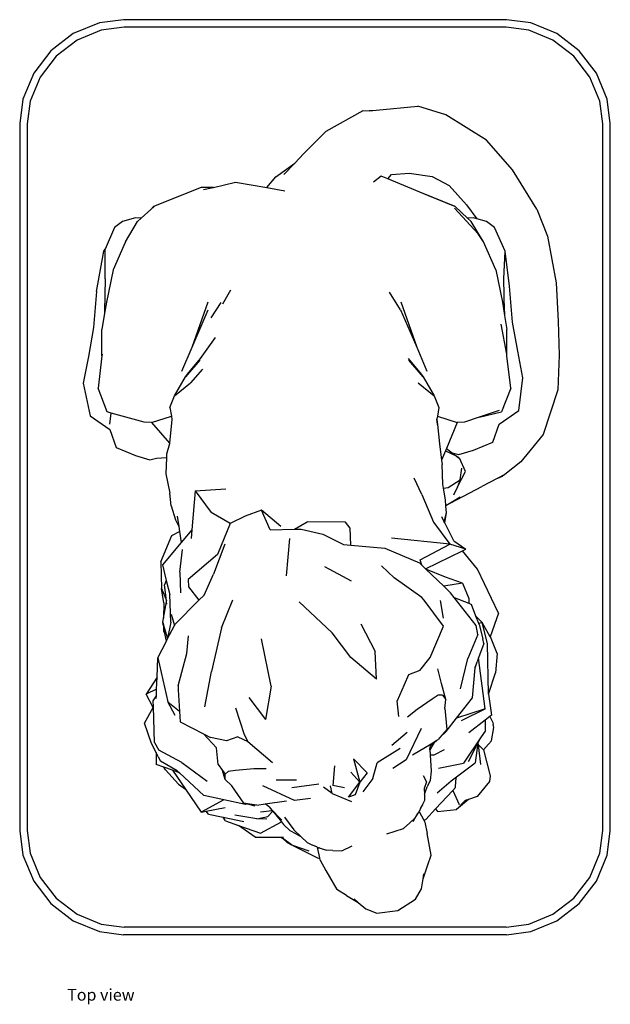
# Model space of a CAD drawing. Units: centimetres. Extents: x 296 to 831, y 444 to 652.
# Drawn here: x 296 to 414, y 444 to 641 of the extents above; entities that cross this region are included whole.
import ezdxf

# ---------------------------------------------------------------- set-up
doc = ezdxf.new("R2010")
doc.units = ezdxf.units.CM
doc.layers.add('Edges', color=7, linetype='Continuous')
doc.styles.get("Standard").update_dxf_attribs({"font": 'verdana.ttf'})

# ---------------------------------------------------------------- blocks, each defined once
blk = doc.blocks.new('Lion Stone Statue pl')
at = {"layer": 'Edges'}
for p, q in [((-43.09, 90.86), (-48.3, 88.71)), ((-38.25, 91.5), (-43.09, 90.86)), ((38.25, 91.5), (-38.25, 91.5)), ((43.09, 90.86), (38.25, 91.5)), ((48.3, 88.71), (43.09, 90.86)), ((-48.3, 88.71), (-52.77, 85.27)), ((-42.7, 89.4), (-47.54, 87.4)), ((-38.16, 90), (-42.7, 89.4)), ((38.16, 90), (-38.16, 90)), ((42.7, 89.4), (38.16, 90)), ((47.54, 87.4), (42.7, 89.4)), ((52.77, 85.27), (48.3, 88.71)), ((-47.54, 87.4), (-51.7, 84.2)), ((51.7, 84.2), (47.54, 87.4)), ((-52.77, 85.27), (-56.21, 80.8)), ((56.21, 80.8), (52.77, 85.27)), ((-51.7, 84.2), (-54.9, 80.04)), ((54.9, 80.04), (51.7, 84.2)), ((-56.21, 80.8), (-58.36, 75.59)), ((58.36, 75.59), (56.21, 80.8)), ((-54.9, 80.04), (-56.9, 75.2)), ((56.9, 75.2), (54.9, 80.04)), ((-58.36, 75.59), (-59, 70.75)), ((-56.9, 75.2), (-57.5, 70.66)), ((57.5, 70.66), (56.9, 75.2)), ((59, 70.75), (58.36, 75.59)), ((9.57, 73.3), (2.18, 69.17)), ((9.57, 73.3), (12.21, 73.41)), ((10.96, 73.29), (12.21, 73.41)), ((12.21, 73.41), (20.52, 74.21)), ((26.13, 72.49), (20.52, 74.21)), ((34.26, 67.43), (26.13, 72.49)), ((-59, 70.75), (-59, -70.75)), ((-57.5, 70.66), (-57.5, -70.66)), ((-2.22, 64.71), (2.18, 69.17)), ((57.5, -70.66), (57.5, 70.66)), ((59, -70.75), (59, 70.75)), ((39.44, 61.51), (34.26, 67.43)), ((-4.05, 62.79), (-2.22, 64.71)), ((-7.86, 60.06), (-4.05, 62.79)), ((-6.2, 60.54), (-4.05, 62.79)), ((44.34, 53.64), (39.44, 61.51)), ((-9.64, 57.93), (-7.86, 60.06)), ((13.2, 60.21), (11.66, 59.02)), ((14.52, 59.66), (13.2, 60.21)), ((14.52, 59.66), (15.3, 60.54)), ((20.95, 57.01), (14.52, 59.66)), ((15.3, 60.54), (18.79, 60.82)), ((18.79, 60.82), (23.38, 60.17)), ((23.38, 60.17), (26.79, 58.32)), ((-22.78, 57.97), (-32.24, 54.17)), ((-20.29, 57.94), (-22.78, 57.97)), ((-22.31, 57.56), (-20.66, 57.85)), ((-20.66, 57.85), (-20.29, 57.94)), ((-20.29, 57.94), (-15.9, 59.02)), ((-15.9, 59.02), (-9.64, 57.93)), ((-9.64, 57.93), (-6, 57.3)), ((26.79, 58.32), (30.26, 54.45)), ((28, 54.17), (20.95, 57.01)), ((22.51, 56.36), (20.95, 57.01)), ((27.91, 54.16), (22.51, 56.36)), ((-32.81, 53.57), (-34.71, 51.84)), ((-32.24, 54.17), (-32.81, 53.57)), ((-32.15, 54.16), (-32.81, 53.57)), ((32.59, 48.67), (27.9, 53.79)), ((30.49, 51.84), (28, 54.17)), ((30.26, 54.45), (32.31, 51.71)), ((44.34, 53.64), (46.44, 48.23)), ((-35.89, 51.9), (-38.49, 51.13)), ((-34.71, 51.84), (-35.89, 51.9)), ((-34.71, 51.84), (-35.44, 51.17)), ((31.65, 51.9), (30.49, 51.84)), ((31.2, 51.17), (30.49, 51.84)), ((32.31, 51.71), (31.65, 51.9)), ((34.26, 51.13), (32.31, 51.71)), ((-40.07, 49.95), (-41.95, 45.61)), ((-38.49, 51.13), (-40.07, 49.95)), ((-37.9, 47.1), (-35.44, 51.17)), ((33.66, 47.1), (31.2, 51.17)), ((35.84, 49.95), (34.26, 51.13)), ((37.96, 45.21), (35.84, 49.95)), ((33.66, 47.1), (32.59, 48.67)), ((46.44, 48.23), (48.21, 38.87)), ((-42.2, 45.21), (-41.95, 45.61)), ((-41.95, 39.66), (-41.95, 45.61)), ((-38.21, 46.34), (-40.36, 41.46)), ((-37.9, 47.1), (-38.21, 46.34)), ((36.12, 41.46), (33.66, 47.1)), ((-43.64, 37.14), (-42.2, 45.21)), ((37.72, 39.66), (37.96, 45.21)), ((38.86, 38.2), (37.96, 45.21)), ((-40.36, 41.46), (-41.69, 35)), ((36.12, 41.46), (37.45, 35)), ((-41.95, 39.66), (-42.06, 33.13)), ((37.83, 33.13), (37.72, 39.66)), ((-16.9, 37.42), (-18.51, 34.62)), ((39.48, 31.01), (38.86, 38.2)), ((48.21, 38.87), (48.56, 31.21)), ((-43.64, 37.14), (-44.26, 29.96)), ((17.09, 33.48), (14.91, 37.01)), ((-41.69, 35), (-42.06, 32.78)), ((-24.57, 26), (-21.37, 35.08)), ((-24.57, 26), (-21.34, 33.48)), ((-18.81, 34.93), (-20.79, 31.85)), ((17.09, 33.48), (20.31, 26)), ((17.12, 35.08), (20.31, 26)), ((37.45, 35), (37.88, 32.37)), ((-42.06, 32.78), (-42.59, 29.52)), ((-42.06, 33.13), (-42.06, 32.78)), ((37.83, 33.13), (37.88, 32.37)), ((37.88, 32.37), (38.35, 29.52)), ((-44.26, 29.96), (-45.27, 24.15)), ((38.3, 24.58), (37.17, 30.64)), ((40.5, 25.21), (39.48, 31.01)), ((48.56, 31.21), (48.78, 24.41)), ((-42.59, 24.29), (-42.59, 29.52)), ((-22.88, 23.75), (-19.87, 27.96)), ((38.34, 24.26), (38.35, 29.52)), ((-26.6, 21.19), (-24.57, 26)), ((20.31, 26), (22.34, 21.19)), ((-45.27, 24.15), (-46.3, 18.83)), ((-42.59, 24.29), (-43.35, 17.78)), ((-42.55, 24.58), (-42.59, 24.29)), ((-25.45, 20.62), (-22.88, 23.75)), ((18.62, 23.75), (21.2, 20.62)), ((38.34, 24.26), (38.3, 24.58)), ((39.1, 17.78), (38.34, 24.26)), ((41.52, 19.89), (40.5, 25.21)), ((48.78, 24.41), (48.54, 17.51)), ((-23.02, 23.38), (-25.88, 20.08)), ((21.62, 20.08), (18.76, 23.38)), ((-28.06, 16.3), (-25.88, 20.08)), ((-25.88, 20.08), (-25.45, 20.62)), ((-22.49, 21.64), (-24.88, 18.85)), ((21.2, 20.62), (21.62, 20.08)), ((21.62, 20.08), (23.8, 16.3)), ((40.73, 13.36), (41.52, 19.89)), ((-46.3, 18.83), (-44.96, 12.31)), ((-41.54, 13.05), (-43.35, 17.78)), ((-28.06, 16.3), (-24.88, 18.85)), ((20.62, 18.85), (23.8, 16.3)), ((39.1, 17.78), (37.29, 13.05)), ((-28.98, 13.93), (-28.06, 16.3)), ((23.8, 16.3), (24.72, 13.93)), ((48.54, 17.51), (45.56, 8.54)), ((-28.98, 13.93), (-28.69, 12.18)), ((24.72, 13.93), (24.44, 12.18)), ((-44.96, 12.31), (-41.03, 9.57)), ((-40.76, 12.83), (-41.54, 13.05)), ((-41.03, 10.62), (-40.76, 12.83)), ((-34.13, 11.02), (-40.76, 12.83)), ((-32.65, 10.95), (-28.69, 12.18)), ((-28.69, 12.18), (-28.59, 11.53)), ((24.44, 12.18), (24.36, 11.7)), ((24.44, 12.18), (28.4, 10.95)), ((32.8, 11.99), (29.88, 11.02)), ((36.82, 13.32), (32.8, 11.99)), ((32.8, 11.99), (37.29, 13.05)), ((36.8, 10.62), (40.73, 13.36)), ((-32.65, 10.95), (-34.13, 11.02)), ((-32.65, 10.95), (-29.09, 6.8)), ((-28.59, 11.53), (-29.09, 6.8)), ((24.36, 11.7), (24.33, 11.53)), ((24.33, 11.53), (24.44, 10.53)), ((24.44, 10.53), (24.36, 11.7)), ((24.44, 10.53), (24.84, 6.69)), ((28.4, 10.95), (26.27, 5.77)), ((29.88, 11.02), (28.4, 10.95)), ((35.5, 7.01), (36.8, 10.62)), ((-41.03, 9.57), (-39.73, 5.95)), ((45.56, 8.54), (41.15, 3.08)), ((-39.73, 5.95), (-35.89, 4.33)), ((-29.1, 6.69), (-29.66, 4.59)), ((-29.09, 6.8), (-29.1, 6.69)), ((24.84, 6.69), (25.29, 3.38)), ((31.65, 5.39), (35.5, 7.01)), ((-35.89, 4.33), (-32.98, 3.51)), ((-31.64, 3.82), (-29.69, 3.97)), ((-29.69, 3.97), (-29.81, 0.68)), ((-29.66, 4.59), (-29.69, 3.97)), ((26.27, 5.77), (25.29, 3.38)), ((28.25, 4.19), (26.12, 5.21)), ((26.27, 5.77), (27.4, 4.88)), ((27.4, 4.88), (27.41, 4.87)), ((27.4, 4.88), (28.79, 3.78)), ((27.41, 4.87), (28.75, 4.57)), ((28.93, 3.66), (28.25, 4.19)), ((28.75, 4.57), (31.65, 5.39)), ((-32.98, 3.51), (-31.64, 3.82)), ((25.29, 3.38), (25.4, 2.56)), ((25.55, -1.36), (25.4, 2.56)), ((28.79, 3.78), (28.93, 3.66)), ((30.04, 1.17), (28.93, 3.66)), ((41.15, 3.08), (37.93, 0.53)), ((-29.81, 0.68), (-29, -3.18)), ((28.46, -1.9), (30.04, 1.17)), ((28.98, -0.53), (29.33, 1.84)), ((37.93, 0.53), (36.53, -0.19)), ((36.53, -0.19), (37.45, 0.24)), ((37.93, 0.53), (37.45, 0.24)), ((21.36, -3.47), (19.79, -0.16)), ((25.7, -2.22), (25.55, -1.36)), ((26.6, -2.05), (28.98, -0.53)), ((27.11, -5.14), (33.34, -1.85)), ((28.46, -1.9), (27.7, -3.61)), ((28.98, -0.53), (28.46, -1.9)), ((36.53, -0.19), (33.34, -1.85)), ((-28.77, -5.75), (-29, -3.18)), ((-23.95, -2.75), (-24.62, -10.54)), ((-23.95, -2.75), (-17.8, -2.32)), ((-23.95, -2.75), (-20.77, -7.04)), ((21.36, -3.47), (23.68, -8.97)), ((25.7, -2.22), (26.6, -2.05)), ((26.1, -4.55), (25.7, -2.22)), ((-28.77, -5.75), (-27.89, -8.54)), ((26.16, -5.73), (26.1, -4.55)), ((27.11, -5.14), (26.16, -5.73)), ((26.24, -7.12), (26.16, -5.73)), ((27.44, -4.94), (27.11, -5.14)), ((28.98, -3.98), (27.44, -4.94)), ((-27.56, -7.76), (-27.24, -9.87)), ((-16.93, -9.28), (-20.77, -7.04)), ((-13.98, -7.81), (-16.93, -9.28)), ((-10.7, -6.61), (-13.98, -7.81)), ((-6.86, -9.84), (-10.7, -6.61)), ((-8.93, -10.54), (-10.7, -6.61)), ((25.83, -8.94), (26.24, -7.12)), ((25.91, -9.1), (26.24, -7.12)), ((-27.89, -8.54), (-27.24, -9.87)), ((-16.93, -9.28), (-19.49, -15.46)), ((-4.08, -10.42), (-1.56, -8.95)), ((6.11, -9.01), (-1.56, -8.95)), ((7.04, -10.16), (6.11, -9.01)), ((23.68, -8.97), (26.93, -13.36)), ((25.83, -8.94), (25.32, -7.93)), ((25.91, -9.1), (25.83, -8.94)), ((27.75, -12.7), (25.91, -9.1)), ((-30.84, -16.9), (-28.58, -11.63)), ((-28.58, -11.63), (-27.09, -10.87)), ((-27.24, -9.87), (-27.09, -10.87)), ((-27.09, -10.87), (-26.75, -13.08)), ((-24.62, -10.54), (-26.75, -13.08)), ((-24.62, -10.54), (-24.77, -12.27)), ((-8.93, -10.54), (-4.08, -10.42)), ((-4.08, -10.42), (-2.8, -10.39)), ((-2.8, -10.39), (1.55, -11.42)), ((1.55, -11.42), (5.7, -13.43)), ((7.14, -13.56), (7.04, -10.16)), ((-26.75, -13.08), (-30.5, -17.54)), ((-18.05, -13.4), (-20.29, -19.36)), ((-5.72, -19.74), (-5.01, -12.26)), ((5.7, -13.43), (7.14, -13.56)), ((7.14, -13.56), (13.96, -14.2)), ((26.93, -13.36), (15.31, -12.16)), ((20.99, -16.55), (26.93, -13.36)), ((30.1, -14.4), (26.93, -13.36)), ((27.75, -12.7), (30.1, -14.4)), ((-27.01, -18.98), (-26.51, -14.48)), ((-19.49, -15.46), (-25.33, -20.44)), ((13.96, -14.2), (20.86, -17.14)), ((22.08, -18.31), (29.44, -14.72)), ((29.44, -14.72), (30.1, -14.4)), ((32.49, -18.37), (29.44, -14.72)), ((-30.84, -16.9), (-30.65, -22.23)), ((-30.5, -17.54), (-29.71, -20.66)), ((13.29, -17.71), (15.84, -20.15)), ((20.86, -17.14), (21.34, -17.6)), ((21.34, -17.6), (20.99, -16.55)), ((21.34, -17.6), (22.08, -18.31)), ((-27.01, -18.98), (-26.85, -23.14)), ((-22.18, -23.57), (-20.29, -19.36)), ((1.88, -17.85), (7.23, -20.71)), ((22.08, -18.31), (22.14, -18.37)), ((26.08, -19.97), (22.14, -18.37)), ((22.14, -18.37), (25.73, -21.82)), ((36.66, -27.19), (32.49, -18.37)), ((-29.71, -20.66), (-30.07, -21.55)), ((-29.68, -24.63), (-30.07, -21.55)), ((-29.71, -20.66), (-29, -23.47)), ((-25.33, -20.44), (-25.3, -21.92)), ((21.35, -24.03), (15.84, -20.15)), ((29.48, -21.18), (25.73, -21.82)), ((29.48, -21.18), (26.08, -19.97)), ((29.48, -21.18), (30.73, -24.27)), ((-30.65, -22.23), (-29.68, -24.63)), ((-30.2, -25.13), (-30.65, -22.23)), ((-28.78, -29), (-29, -23.47)), ((-25.3, -21.92), (-23.19, -24.59)), ((-22.18, -23.57), (-23.19, -24.59)), ((25.73, -21.82), (27.09, -23.12)), ((27.82, -24.06), (27.09, -23.12)), ((-30.25, -28.19), (-29.65, -24.92)), ((-30.2, -25.13), (-30.25, -28.19)), ((-29.65, -24.92), (-29.68, -24.63)), ((-29.59, -25.39), (-29.65, -24.92)), ((-23.19, -24.59), (-28.01, -29.46)), ((-18.68, -30.13), (-16.41, -24.5)), ((3.43, -31.12), (-3.19, -24.89)), ((21.83, -24.6), (21.35, -24.03)), ((25.64, -29.81), (21.83, -24.6)), ((25.03, -24.63), (25.58, -28.19)), ((27.82, -24.06), (30.73, -25.21)), ((32.19, -29.68), (27.82, -24.06)), ((30.73, -24.27), (30.73, -25.21)), ((30.73, -25.21), (31.26, -25.42)), ((32.16, -27.8), (31.26, -25.42)), ((-28.72, -27.38), (-28.1, -29.64)), ((36.66, -27.19), (35.01, -31.91)), ((-30.4, -29.03), (-30.25, -28.19)), ((-30.4, -29.03), (-30.14, -30.02)), ((-30.27, -29.74), (-30.4, -29.03)), ((-28.78, -29), (-29.47, -32.23)), ((-28.1, -29.64), (-28.01, -29.46)), ((9.18, -29.32), (12.01, -34.87)), ((32.16, -27.8), (33.37, -29.04)), ((32.71, -29.26), (32.16, -27.8)), ((33.37, -29.04), (32.71, -29.26)), ((32.79, -29.46), (32.71, -29.26)), ((32.79, -29.46), (33.5, -32.3)), ((34.46, -33.24), (33.37, -29.04)), ((35.01, -31.91), (33.37, -29.04)), ((-30.27, -29.74), (-30.29, -30.8)), ((-30.29, -30.8), (-29.99, -31.26)), ((-30.27, -29.74), (-29.99, -31.26)), ((-30.14, -30.02), (-29.47, -32.23)), ((-29.7, -32.78), (-29.99, -31.26)), ((-29.51, -32.41), (-28.1, -29.64)), ((-18.68, -30.13), (-20.67, -38.83)), ((7.14, -36.03), (3.43, -31.12)), ((22.99, -36.08), (25.64, -29.81)), ((32.53, -31.43), (30.56, -36.25)), ((32.53, -31.43), (32.19, -29.68)), ((-31.42, -36.15), (-29.7, -32.78)), ((-29.7, -32.78), (-29.51, -32.41)), ((-29.47, -32.23), (-29.51, -32.41)), ((-25.63, -35.23), (-25.25, -31.72)), ((-8.76, -41.81), (-10.7, -32.32)), ((33.71, -33.28), (32.67, -36.1)), ((33.71, -33.28), (33.5, -32.3)), ((34.65, -43.4), (34.46, -33.24)), ((35.04, -31.95), (35.01, -31.91)), ((36.42, -35.26), (35.04, -31.95)), ((-27.36, -41.75), (-25.63, -35.23)), ((12.28, -40.39), (12.01, -34.87)), ((36.42, -35.26), (36.05, -39.14)), ((-31.56, -39.99), (-31.42, -36.15)), ((-31.42, -36.15), (-29.38, -44.9)), ((12.28, -40.39), (7.14, -36.03)), ((20.97, -38.63), (22.99, -36.08)), ((29.1, -42.35), (30.56, -36.25)), ((31.98, -38.13), (32.37, -36.92)), ((32.67, -36.1), (32.37, -36.92)), ((34.02, -46.35), (32.67, -36.1)), ((-22, -45.95), (-20.67, -38.83)), ((20.97, -38.63), (18.69, -39.49)), ((25.27, -41.23), (24.57, -38.29)), ((31.46, -44.15), (31.98, -38.13)), ((31.98, -38.13), (32, -37.86)), ((34.65, -43.4), (36.05, -39.14)), ((-31.56, -39.99), (-33.75, -43.38)), ((-31.65, -42.4), (-31.56, -39.99)), ((18.69, -39.49), (17.83, -41.5)), ((26.17, -44.42), (25.27, -41.23)), ((-31.65, -42.4), (-33.75, -43.38)), ((-31.69, -43.72), (-31.65, -42.4)), ((-27.36, -41.75), (-27.37, -42.49)), ((-27.37, -42.49), (-27.08, -46.79)), ((-8.76, -41.81), (-9.91, -48.45)), ((17.83, -41.5), (16.38, -44.75)), ((-32.36, -46.02), (-33.75, -43.38)), ((-32.35, -44.73), (-31.69, -43.72)), ((-32.3, -45.92), (-32.35, -44.73)), ((-31.71, -44.23), (-31.69, -43.72)), ((-27.93, -47.65), (-29.38, -44.9)), ((-29.38, -44.9), (-27.08, -46.79)), ((-13.24, -44.05), (-9.91, -48.45)), ((16.75, -47.88), (16.38, -44.75)), ((23.4, -44.4), (20.41, -46.47)), ((24.63, -43.57), (23.4, -44.4)), ((25.45, -43.61), (24.63, -43.57)), ((25.45, -43.61), (26.17, -44.42)), ((25.94, -46.28), (26.17, -44.42)), ((28.3, -48.21), (31.46, -44.15)), ((34.65, -43.4), (35.26, -47.6)), ((-34.06, -49.17), (-32.36, -46.02)), ((-32.36, -46.02), (-32.3, -45.92)), ((-32.05, -53.03), (-32.3, -45.92)), ((-27.08, -46.79), (-26.94, -48.92)), ((-15.92, -46.15), (-14.18, -51.42)), ((20.41, -46.47), (18.51, -48.01)), ((25.94, -46.28), (26.33, -50.46)), ((34.02, -46.35), (28.3, -48.21)), ((29.25, -48.68), (34.02, -46.35)), ((-32.65, -53.24), (-34.06, -49.17)), ((-26.94, -48.92), (-22.27, -51.32)), ((26.23, -50.88), (28.3, -48.21)), ((33.98, -48.61), (30.76, -51.14)), ((33.98, -48.61), (33.97, -50.79)), ((34.96, -47.83), (33.98, -48.61)), ((35.26, -47.6), (34.96, -47.83)), ((34.96, -47.83), (35.51, -49.02)), ((35.51, -49.02), (35.58, -49.45)), ((18.4, -51.05), (15.32, -53.65)), ((21.21, -50.25), (18.24, -56.54)), ((26.33, -50.46), (24.97, -52.02)), ((24.97, -52.02), (26.23, -50.88)), ((33.97, -50.79), (33.19, -51.95)), ((35.24, -52.7), (35.76, -50.04)), ((35.76, -50.04), (35.58, -49.45)), ((-32.05, -53.03), (-31.18, -54.59)), ((-22.27, -51.32), (-19.68, -54.11)), ((-22.27, -51.32), (-20.89, -52.03)), ((-17.7, -52.69), (-20.89, -52.03)), ((-15.4, -51.89), (-17.7, -52.69)), ((-15.4, -51.89), (-13.45, -52.87)), ((-14.18, -51.42), (-13.45, -52.87)), ((-13.45, -52.87), (-8.52, -57.06)), ((23.79, -53.08), (22.93, -54.49)), ((23.07, -53.72), (23.79, -53.08)), ((23.18, -53.29), (24.32, -52.6)), ((23.79, -53.08), (24.32, -52.6)), ((24.32, -52.6), (24.62, -52.42)), ((24.97, -52.02), (24.62, -52.42)), ((33.19, -51.95), (29.65, -57.19)), ((32.56, -53.19), (32.6, -53.1)), ((32.6, -53.1), (33.19, -51.95)), ((32.65, -53.53), (32.6, -53.1)), ((35.24, -52.7), (34.69, -53.37)), ((-31.76, -55.07), (-32.65, -53.24)), ((-31.76, -55.07), (-31.74, -57.42)), ((-31.37, -55.89), (-31.76, -55.07)), ((-26.58, -57.02), (-31.18, -54.59)), ((-19.32, -57.44), (-19.68, -54.11)), ((17.02, -54.28), (12.42, -57.15)), ((19.46, -55.55), (23.18, -53.29)), ((22.92, -54.37), (23.07, -53.72)), ((22.93, -54.49), (22.92, -54.37)), ((22.93, -54.49), (22.99, -55.52)), ((23.07, -53.72), (23.18, -53.29)), ((23.78, -55.55), (25.85, -54.48)), ((30.68, -56.88), (32.56, -53.19)), ((32.56, -53.19), (31.98, -57.13)), ((32.65, -53.53), (33.66, -54.55)), ((33.1, -57.43), (32.65, -53.53)), ((33.66, -54.55), (34.69, -53.37)), ((33.66, -54.55), (34.99, -59.73)), ((-31.37, -55.89), (-30.9, -56.77)), ((-27.54, -58.7), (-30.9, -56.77)), ((-26.58, -57.02), (-21.54, -60.76)), ((7.66, -56.34), (8.94, -61.01)), ((10.41, -59.13), (7.66, -56.34)), ((18.24, -56.54), (15.52, -58.28)), ((22.99, -55.52), (23.78, -55.55)), ((22.99, -55.52), (23.18, -58.76)), ((-30.23, -57.97), (-31.74, -57.42)), ((-29.89, -58.51), (-30.23, -57.97)), ((-28.5, -58.6), (-30.23, -57.97)), ((-27.27, -61.38), (-29.89, -58.51)), ((-28.5, -58.6), (-25.88, -62.41)), ((-27.11, -59.1), (-28.5, -58.6)), ((-27.54, -58.7), (-27.11, -59.1)), ((-19.32, -57.44), (-18.48, -58.62)), ((-17.96, -60.47), (-18.48, -58.62)), ((-18.48, -58.62), (-17.93, -59.38)), ((-17.33, -58.82), (-17.93, -59.38)), ((-15.86, -58.67), (-17.33, -58.82)), ((-12.23, -58.34), (-15.86, -58.67)), ((-9.79, -58.3), (-12.23, -58.34)), ((3.88, -57.71), (3.56, -61.62)), ((8.94, -61.01), (7.16, -58.97)), ((11.57, -60.28), (12.42, -57.15)), ((23.18, -58.76), (23, -60.62)), ((24.64, -58.18), (29.65, -57.19)), ((28.29, -59.9), (31.98, -57.13)), ((-27.11, -59.1), (-22.2, -63.66)), ((-17.96, -60.47), (-17.93, -59.38)), ((-17.96, -60.47), (-16.6, -61.74)), ((-3.72, -60.57), (-7.75, -60.56)), ((6.66, -63.96), (8.94, -61.01)), ((8.94, -61.01), (8.05, -63.51)), ((10.41, -59.13), (8.94, -61.01)), ((11.57, -60.28), (9.54, -62.92)), ((21.64, -59.63), (22.29, -60.95)), ((22.29, -60.95), (21.84, -62.24)), ((23, -60.62), (22.43, -61.94)), ((24.39, -63.1), (27.17, -60.74)), ((27.17, -60.74), (28.29, -59.9)), ((28.09, -62.04), (28.12, -60.77)), ((28.12, -60.77), (28.29, -59.9)), ((34.87, -60.88), (32.42, -63.83)), ((34.99, -59.73), (34.87, -60.88)), ((-27.27, -61.38), (-25.88, -62.41)), ((-25.88, -62.41), (-22.74, -66.98)), ((-14.21, -65.2), (-16.6, -61.74)), ((-4.1, -64.67), (-10.42, -61.75)), ((0.75, -61.39), (-4.62, -62.15)), ((3.42, -63.25), (1.71, -62)), ((3.42, -63.25), (3.08, -61.73)), ((5.9, -62.12), (3.56, -61.62)), ((21.84, -62.24), (21.86, -63.41)), ((21.86, -63.41), (22.43, -61.94)), ((24.1, -66.35), (27.56, -62.62)), ((27.56, -62.62), (28.09, -62.04)), ((27.56, -62.62), (28.82, -65.42)), ((-18.25, -64.51), (-22.74, -66.98)), ((-18.25, -64.51), (-22.2, -63.66)), ((-13.86, -65.46), (-18.25, -64.51)), ((-9.97, -65.34), (-5.67, -64.69)), ((-0.9, -64.25), (-4.1, -64.67)), ((3.42, -63.25), (7.3, -64.87)), ((8.05, -63.51), (6.66, -63.96)), ((21.89, -64.67), (21.47, -65.48)), ((21.86, -63.41), (21.89, -64.67)), ((30.65, -64.42), (28.26, -66.43)), ((28.26, -66.43), (30.01, -64.63)), ((30.65, -64.42), (30.01, -64.63)), ((32.42, -63.83), (30.65, -64.42)), ((-22.74, -66.98), (-21.72, -66.78)), ((-21.72, -66.78), (-17.98, -66.04)), ((-21.28, -67.39), (-21.72, -66.78)), ((-13.52, -65.3), (-14.21, -65.2)), ((-13.56, -65.32), (-13.86, -65.46)), ((-13.52, -65.3), (-13.56, -65.32)), ((-13.56, -65.32), (-12.03, -65.73)), ((-11.64, -65.6), (-13.52, -65.3)), ((-11.64, -65.6), (-9.97, -65.34)), ((-10.9, -66.93), (-8.56, -66.62)), ((-9.08, -66), (-9.97, -65.34)), ((-8.44, -66.77), (-9.45, -67.86)), ((-9.08, -66), (-8.93, -66.16)), ((-8.93, -66.16), (-6.63, -68.58)), ((-8.93, -66.16), (-8.56, -66.62)), ((-8.56, -66.62), (-8.44, -66.77)), ((-8.44, -66.77), (-6.73, -68.9)), ((20.79, -66.83), (20.54, -67.21)), ((20.8, -66.82), (20.79, -66.83)), ((21.09, -66.24), (20.8, -66.82)), ((20.8, -66.82), (21.75, -68.57)), ((21.47, -65.48), (21.09, -66.24)), ((21.09, -66.24), (21.45, -65.61)), ((21.47, -65.48), (21.45, -65.61)), ((22.16, -68.43), (24.1, -66.35)), ((24.1, -66.35), (24.47, -66.83)), ((24.47, -66.83), (28.26, -66.43)), ((-21.28, -67.39), (-18.38, -68)), ((-17.87, -68.7), (-18.38, -68)), ((-18.38, -68), (-14.24, -68.87)), ((-17.87, -68.7), (-15.3, -69.62)), ((-11.65, -68.29), (-16, -67.58)), ((-11.65, -68.29), (-9.45, -67.86)), ((-9.6, -68.4), (-11.65, -68.29)), ((-10.9, -71.2), (-6.73, -68.9)), ((-6.73, -68.9), (-6.3, -69.44)), ((-6.1, -67.97), (-4.21, -70.54)), ((18.94, -69.11), (19.86, -68.22)), ((19.59, -68.87), (20.54, -67.21)), ((20.54, -67.21), (19.86, -68.22)), ((21.75, -68.57), (22.16, -68.43)), ((21.75, -68.57), (21.96, -68.97)), ((-59, -70.75), (-58.36, -75.59)), ((-57.5, -70.66), (-56.9, -75.2)), ((-11.96, -72.01), (-15.3, -69.62)), ((-15.3, -69.62), (-10.9, -71.2)), ((-4.97, -70.74), (-6.3, -69.44)), ((-3.68, -71.4), (-4.97, -70.74)), ((-2.84, -71.86), (-4.21, -70.54)), ((14.32, -71.35), (17.65, -70.28)), ((17.65, -70.28), (18.94, -69.11)), ((21.96, -68.97), (22.42, -71.26)), ((56.9, -75.2), (57.5, -70.66)), ((58.36, -75.59), (59, -70.75)), ((-11.96, -72.01), (-6.83, -71.96)), ((-6.83, -71.96), (-6.53, -72.21)), ((-6.83, -71.96), (-6.27, -71.96)), ((-6.53, -72.21), (-5.58, -73.08)), ((-4.7, -73.52), (-6.53, -72.21)), ((-3.68, -71.4), (-2.84, -71.86)), ((-1.52, -73.14), (-2.84, -71.86)), ((23.21, -75.61), (22.42, -71.26)), ((-5.58, -73.08), (-4.7, -73.52)), ((-4.57, -73.61), (-4.7, -73.52)), ((-4.4, -73.67), (-4.57, -73.61)), ((-4.4, -73.67), (0.64, -76.2)), ((-1.2, -74.78), (-4.4, -73.67)), ((-0.68, -73.51), (-1.52, -73.14)), ((-0.58, -73.59), (-0.68, -73.51)), ((0.35, -73.95), (-0.68, -73.51)), ((0.35, -73.95), (-0.58, -73.59)), ((0.5, -74.02), (0.35, -73.95)), ((0.93, -76.09), (0.5, -74.02)), ((0.7, -74.1), (0.5, -74.02)), ((0.7, -74.1), (0.86, -74.15)), ((1.11, -74.25), (0.86, -74.15)), ((0.86, -74.15), (2.31, -74.57)), ((3.58, -74.67), (2.31, -74.57)), ((3.58, -74.67), (5.33, -74.74)), ((5.33, -74.74), (7.4, -73.72)), ((-58.36, -75.59), (-56.21, -80.8)), ((-56.9, -75.2), (-54.9, -80.04)), ((0.64, -76.2), (0.93, -76.09)), ((1.03, -76.58), (0.93, -76.09)), ((1.03, -76.58), (2.15, -78.63)), ((22.47, -77.74), (23.21, -75.61)), ((54.9, -80.04), (56.9, -75.2)), ((56.21, -80.8), (58.36, -75.59)), ((2.15, -78.63), (4.34, -82.47)), ((21.58, -80.31), (22.47, -77.74)), ((-54.9, -80.04), (-51.7, -84.2)), ((21.25, -82.3), (21.58, -80.32)), ((21.58, -80.31), (21.75, -79.29)), ((21.58, -80.32), (21.58, -80.31)), ((51.7, -84.2), (54.9, -80.04)), ((-56.21, -80.8), (-52.77, -85.27)), ((6.27, -83.63), (4.34, -82.47)), ((20.09, -84.4), (21.25, -82.3)), ((52.77, -85.27), (56.21, -80.8)), ((-51.7, -84.2), (-47.54, -87.4)), ((6.27, -83.63), (8.61, -85.03)), ((7.82, -84.35), (8.61, -85.03)), ((16.55, -86.68), (20.09, -84.4)), ((47.54, -87.4), (51.7, -84.2)), ((-52.77, -85.27), (-48.3, -88.71)), ((8.61, -85.03), (8.61, -85.03)), ((8.61, -85.03), (10.14, -86.34)), ((10.14, -86.34), (12.38, -87.2)), ((48.3, -88.71), (52.77, -85.27)), ((-47.54, -87.4), (-42.7, -89.4)), ((12.38, -87.2), (16.55, -86.68)), ((42.7, -89.4), (47.54, -87.4)), ((-48.3, -88.71), (-43.09, -90.86)), ((-42.7, -89.4), (-38.16, -90)), ((38.16, -90), (-38.16, -90)), ((38.16, -90), (42.7, -89.4)), ((43.09, -90.86), (48.3, -88.71)), ((-43.09, -90.86), (-38.25, -91.5)), ((38.25, -91.5), (-38.25, -91.5)), ((38.25, -91.5), (43.09, -90.86))]:
    blk.add_line(p, q, dxfattribs=at)

msp = doc.modelspace()

# ---------------------------------------------------------------- block references
msp.add_blockref('Lion Stone Statue pl', (354.64, 549.73))

# ---------------------------------------------------------------- texts
msp.add_text('Top view', height=2.35).set_placement((305.12, 445.05))

doc.saveas('drawing.dxf')
